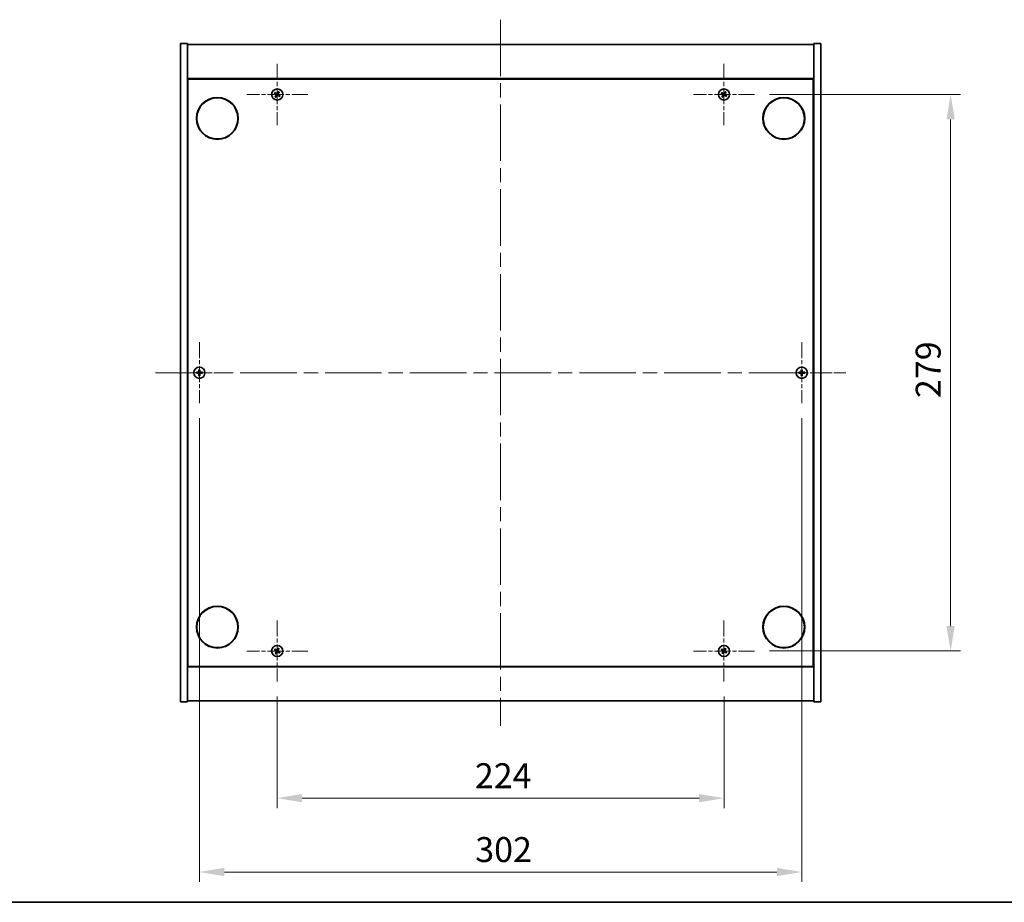
# Model space of a CAD drawing. Units: millimetres. Extents: x 72 to 9321, y 40 to 1445.
# Drawn here: x 2531 to 3025, y 40 to 482 of the extents above; entities that cross this region are included whole.
import ezdxf

# ---------------------------------------------------------------- set-up
doc = ezdxf.new("R2010")
doc.units = ezdxf.units.MM
doc.header["$LTSCALE"] = 5
doc.linetypes.add('CHAIN', pattern=[0.3543, 0.2362, -0.0295, 0.0591, -0.0295])
doc.layers.get('Defpoints').update_dxf_attribs({"lineweight": 25})
for name, color, linetype, lineweight in [('Border (ISO)', 7, 'Continuous', 35), ('Dimension (ISO)', 7, 'Continuous', 18), ('Dimension (ISO) @ 1', 7, 'Continuous', 18), ('Visible (ISO)', 7, 'Continuous', 35)]:
    doc.layers.add(name, color=color, linetype=linetype, lineweight=lineweight)
doc.layers.add('Center Mark (ISO)', color=7, linetype='Continuous', lineweight=18, true_color=0x80ffff)
doc.layers.add('Centerline (ISO)', color=7, linetype='Continuous', lineweight=18, true_color=0x80ffff)
doc.styles.add('Note Text (TK)', font='txt')
doc.dimstyles.new('Default - Method 1b (TK)', dxfattribs={"dimscale": 5, "dimtxt": 2.5, "dimasz": 2.5, "dimexe": 1, "dimexo": 1.5, "dimgap": 1, "dimtad": 1, "dimtoh": 1, "dimrnd": 1e-08, "dimdsep": 46, "dimtxsty": 'Note Text (TK)', "dimcen": 0.09, "dimdle": 5, "dimclrd": 100, "dimclre": 100, "dimclrt": 7, "dimadec": 1, "dimazin": 1, "dimtfac": 1, "dimtmove": 0, "dimatfit": 3, "dimfxl": 0, "dimtolj": 1, "dimlwd": -1, "dimlwe": -1, "dimarcsym": 0})

# ---------------------------------------------------------------- blocks, each defined once
blk = doc.blocks.new('図面枠 tk図枠')
at = {"layer": 'Border (ISO)'}
blk.add_line((14.5, 8), (405.5, 8), dxfattribs=at)
blk = doc.blocks.new('*D121')
at = {"layer": 'Defpoints', "color": 0, "transparency": 16777216}
for p in [(2660.22, 150.69), (2884.22, 150.69), (2884.22, 92.22)]:
    blk.add_point(p, dxfattribs=at)
at = {"layer": 'Dimension (ISO)', "color": 100, "transparency": 16777216}
for p, q in [((2660.22, 143.19), (2660.22, 87.22)), ((2884.22, 143.19), (2884.22, 87.22)), ((2672.72, 92.22), (2871.72, 92.22))]:
    blk.add_line(p, q, dxfattribs=at)
for points in [[(2672.72, 94.3), (2672.72, 90.13), (2660.22, 92.22)], [(2871.72, 94.3), (2871.72, 90.13), (2884.22, 92.22)]]:
    blk.add_solid(points, dxfattribs=at)
at = {"layer": 'Dimension (ISO)', "color": 7, "transparency": 16777216, "insert": (2759.33, 103.47), "char_height": 12.5, "attachment_point": 4, "style": 'Note Text (TK)'}
blk.add_mtext('\\A1;224', dxfattribs=at)
blk = doc.blocks.new('*D122')
at = {"layer": 'Defpoints', "color": 0, "transparency": 16777216}
for p in [(2899.52, 444.99), (2899.52, 165.99), (2997.84, 165.99)]:
    blk.add_point(p, dxfattribs=at)
at = {"layer": 'Dimension (ISO)', "color": 100, "transparency": 16777216}
for p, q in [((2907.02, 444.99), (3002.84, 444.99)), ((2997.84, 432.49), (2997.84, 178.49)), ((2907.02, 165.99), (3002.84, 165.99))]:
    blk.add_line(p, q, dxfattribs=at)
for points in [[(2995.75, 432.49), (2999.92, 432.49), (2997.84, 444.99)], [(2995.75, 178.49), (2999.92, 178.49), (2997.84, 165.99)]]:
    blk.add_solid(points, dxfattribs=at)
at = {"layer": 'Dimension (ISO)', "color": 7, "transparency": 16777216, "insert": (2986.59, 292.81), "char_height": 12.5, "attachment_point": 4, "rotation": 90, "style": 'Note Text (TK)'}
blk.add_mtext('\\A1;279', dxfattribs=at)
blk = doc.blocks.new('*D125')
at = {"layer": 'Defpoints', "color": 0, "transparency": 16777216}
for p in [(2621.22, 290.19), (2923.22, 290.19), (2923.22, 55.19)]:
    blk.add_point(p, dxfattribs=at)
at = {"layer": 'Dimension (ISO)', "color": 100, "transparency": 16777216}
for p, q in [((2621.22, 282.69), (2621.22, 50.19)), ((2923.22, 282.69), (2923.22, 50.19)), ((2633.72, 55.19), (2910.72, 55.19))]:
    blk.add_line(p, q, dxfattribs=at)
for points in [[(2633.72, 57.27), (2633.72, 53.1), (2621.22, 55.19)], [(2910.72, 57.27), (2910.72, 53.1), (2923.22, 55.19)]]:
    blk.add_solid(points, dxfattribs=at)
at = {"layer": 'Dimension (ISO)', "color": 7, "transparency": 16777216, "insert": (2759.51, 66.44), "char_height": 12.5, "attachment_point": 4, "style": 'Note Text (TK)'}
blk.add_mtext('\\A1;302', dxfattribs=at)

msp = doc.modelspace()

# ---------------------------------------------------------------- linework, layer by layer
at = {"layer": 'Center Mark (ISO)', "linetype": 'CHAIN', "ltscale": 6.800489}
for p, q in [((2660.219, 460.2864), (2660.219, 429.6864)), ((2884.219, 460.2864), (2884.219, 429.6864)), ((2675.519, 444.9864), (2644.919, 444.9864)), ((2899.519, 444.9864), (2868.919, 444.9864)), ((2621.219, 320.7864), (2621.219, 290.1864)), ((2923.219, 320.7864), (2923.219, 290.1864)), ((2636.519, 305.4864), (2605.919, 305.4864)), ((2938.519, 305.4864), (2907.919, 305.4864)), ((2660.219, 181.2864), (2660.219, 150.6864)), ((2884.219, 181.2864), (2884.219, 150.6864)), ((2675.519, 165.9864), (2644.919, 165.9864)), ((2899.519, 165.9864), (2868.919, 165.9864))]:
    msp.add_line(p, q, dxfattribs=at)
at = {"layer": 'Centerline (ISO)', "linetype": 'CHAIN', "ltscale": 23.990969}
for p, q in [((2772.219, 482.4864), (2772.219, 128.4864)), ((2599.219, 305.4864), (2945.219, 305.4864))]:
    msp.add_line(p, q, dxfattribs=at)
at = {"layer": 'Visible (ISO)'}
for p, q in [((2611.719, 470.4864), (2615.219, 470.4864)), ((2611.719, 140.4864), (2611.719, 470.4864)), ((2615.219, 140.4864), (2615.219, 470.4864)), ((2615.219, 469.9864), (2929.219, 469.9864)), ((2932.719, 470.4864), (2929.219, 470.4864)), ((2929.219, 470.4864), (2929.219, 140.4864)), ((2932.719, 470.4864), (2932.719, 140.4864)), ((2929.219, 452.9864), (2615.219, 452.9864)), ((2615.469, 158.2364), (2615.469, 452.7364)), ((2615.469, 452.7364), (2928.969, 452.7364)), ((2928.969, 452.7364), (2928.969, 158.2364)), ((2615.469, 439.9864), (2615.219, 439.9864)), ((2615.219, 439.4864), (2615.469, 439.4864)), ((2929.219, 439.9864), (2928.969, 439.9864)), ((2929.219, 439.4864), (2928.969, 439.4864)), ((2615.219, 171.4864), (2615.469, 171.4864)), ((2615.219, 170.9864), (2615.469, 170.9864)), ((2929.219, 171.4864), (2928.969, 171.4864)), ((2928.969, 170.9864), (2929.219, 170.9864)), ((2615.219, 157.9864), (2929.219, 157.9864)), ((2928.969, 158.2364), (2615.469, 158.2364)), ((2611.719, 140.4864), (2615.219, 140.4864)), ((2929.219, 140.9864), (2615.219, 140.9864)), ((2932.719, 140.4864), (2929.219, 140.4864))]:
    msp.add_line(p, q, dxfattribs=at)
for centre, radius in [((2660.219, 444.9864), 2.8), ((2884.219, 444.9864), 2.8), ((2630.219, 432.9864), 10.5), ((2630.219, 432.9864), 10.3), ((2914.219, 432.9864), 10.5), ((2914.219, 432.9864), 10.3), ((2621.219, 305.4864), 2.8), ((2923.219, 305.4864), 2.8), ((2630.219, 177.9864), 10.5), ((2630.219, 177.9864), 10.3), ((2914.219, 177.9864), 10.5), ((2914.219, 177.9864), 10.3), ((2660.219, 165.9864), 2.8), ((2884.219, 165.9864), 2.8)]:
    msp.add_circle(centre, radius, dxfattribs=at)
for centre, radius, start, end in [((2660.219, 444.9864), 1.5, 138.85839, 156.084655), ((2660.219, 444.9864), 0.9327, 139.489951, 155.453093), ((2660.219, 444.9864), 0.9327, 229.489951, 245.453093), ((2660.219, 444.9864), 0.9327, 49.489951, 65.453093), ((2660.219, 444.9864), 1.5, 48.85839, 66.084655), ((2660.219, 444.9864), 0.9327, 319.489951, 335.453093), ((2660.219, 444.9864), 1.5, 318.85839, 336.084655), ((2884.219, 444.9864), 1.5, 138.85839, 156.084655), ((2884.219, 444.9864), 0.9327, 139.489951, 155.453093), ((2884.219, 444.9864), 0.9327, 229.489951, 245.453093), ((2884.219, 444.9864), 0.9327, 49.489951, 65.453093), ((2884.219, 444.9864), 1.5, 48.85839, 66.084655), ((2884.219, 444.9864), 0.9327, 319.489951, 335.453093), ((2884.219, 444.9864), 1.5, 318.85839, 336.084655), ((2660.219, 444.9864), 1.5, 228.85839, 246.084655), ((2884.219, 444.9864), 1.5, 228.85839, 246.084655), ((2621.219, 305.4864), 1.5, 81.386867, 98.613133), ((2621.219, 305.4864), 0.9327, 82.018429, 97.981571), ((2923.219, 305.4864), 1.5, 81.386867, 98.613133), ((2923.219, 305.4864), 0.9327, 82.018429, 97.981571), ((2621.219, 305.4864), 1.5, 171.386867, 188.613133), ((2621.219, 305.4864), 0.9327, 172.018429, 187.981571), ((2621.219, 305.4864), 1.5, 261.386867, 278.613133), ((2621.219, 305.4864), 0.9327, 262.018429, 277.981571), ((2621.219, 305.4864), 0.9327, 352.018429, 7.981571), ((2621.219, 305.4864), 1.5, 351.386867, 8.613133), ((2923.219, 305.4864), 1.5, 171.386867, 188.613133), ((2923.219, 305.4864), 0.9327, 172.018429, 187.981571), ((2923.219, 305.4864), 1.5, 261.386867, 278.613133), ((2923.219, 305.4864), 0.9327, 262.018429, 277.981571), ((2923.219, 305.4864), 0.9327, 352.018429, 7.981571), ((2923.219, 305.4864), 1.5, 351.386867, 8.613133), ((2660.219, 165.9864), 1.5, 138.85839, 156.084655), ((2660.219, 165.9864), 1.5, 228.85839, 246.084655), ((2660.219, 165.9864), 0.9327, 139.489951, 155.453093), ((2660.219, 165.9864), 0.9327, 229.489951, 245.453093), ((2660.219, 165.9864), 0.9327, 49.489951, 65.453093), ((2660.219, 165.9864), 1.5, 48.85839, 66.084655), ((2660.219, 165.9864), 0.9327, 319.489951, 335.453093), ((2660.219, 165.9864), 1.5, 318.85839, 336.084655), ((2884.219, 165.9864), 1.5, 138.85839, 156.084655), ((2884.219, 165.9864), 1.5, 228.85839, 246.084655), ((2884.219, 165.9864), 0.9327, 139.489951, 155.453093), ((2884.219, 165.9864), 0.9327, 229.489951, 245.453093), ((2884.219, 165.9864), 0.9327, 49.489951, 65.453093), ((2884.219, 165.9864), 1.5, 48.85839, 66.084655), ((2884.219, 165.9864), 0.9327, 319.489951, 335.453093), ((2884.219, 165.9864), 1.5, 318.85839, 336.084655)]:
    msp.add_arc(centre, radius, start, end, dxfattribs=at)
for centre, major_axis, start_param, end_param in [((2660.4073, 445.2766), (5.7404, -3.7252), 4.49420419, 4.64604145), ((2660.0353, 444.6932), (-5.7985, 3.634), 4.77873652, 4.93057377), ((2660.5121, 444.8027), (-3.634, -5.7985), 4.77873652, 4.93057377), ((2659.9288, 445.1747), (3.7252, 5.7404), 4.49420419, 4.64604145), ((2660.5092, 444.7981), (-3.7252, -5.7404), 4.49420419, 4.64604145), ((2660.4027, 445.2795), (5.7985, -3.634), 4.77873652, 4.93057377), ((2659.9258, 445.1701), (3.634, 5.7985), 4.77873652, 4.93057377), ((2660.0307, 444.6962), (-5.7404, 3.7252), 4.49420419, 4.64604145), ((2884.4073, 445.2766), (5.7404, -3.7252), 4.49420419, 4.64604145), ((2884.0353, 444.6932), (-5.7985, 3.634), 4.77873652, 4.93057377), ((2884.5121, 444.8027), (-3.634, -5.7985), 4.77873652, 4.93057377), ((2883.9288, 445.1747), (3.7252, 5.7404), 4.49420419, 4.64604145), ((2884.5092, 444.7981), (-3.7252, -5.7404), 4.49420419, 4.64604145), ((2884.4027, 445.2795), (5.7985, -3.634), 4.77873652, 4.93057377), ((2883.9258, 445.1701), (3.634, 5.7985), 4.77873652, 4.93057377), ((2884.0307, 444.6962), (-5.7404, 3.7252), 4.49420419, 4.64604145), ((2621.5649, 305.4836), (-0.054, -6.843), 4.49420419, 4.64604145), ((2620.873, 305.4836), (-0.054, 6.843), 4.77873652, 4.93057377), ((2923.5649, 305.4836), (-0.054, -6.843), 4.49420419, 4.64604145), ((2922.873, 305.4836), (-0.054, 6.843), 4.77873652, 4.93057377), ((2621.2217, 305.1404), (-6.843, -0.054), 4.77873652, 4.93057377), ((2621.2217, 305.8323), (6.843, -0.054), 4.49420419, 4.64604145), ((2621.5649, 305.4891), (0.054, -6.843), 4.77873652, 4.93057377), ((2620.873, 305.4891), (0.054, 6.843), 4.49420419, 4.64604145), ((2621.2162, 305.1404), (-6.843, 0.054), 4.49420419, 4.64604145), ((2621.2162, 305.8323), (6.843, 0.054), 4.77873652, 4.93057377), ((2923.2217, 305.1404), (-6.843, -0.054), 4.77873652, 4.93057377), ((2923.2217, 305.8323), (6.843, -0.054), 4.49420419, 4.64604145), ((2923.5649, 305.4891), (0.054, -6.843), 4.77873652, 4.93057377), ((2922.873, 305.4891), (0.054, 6.843), 4.49420419, 4.64604145), ((2923.2162, 305.1404), (-6.843, 0.054), 4.49420419, 4.64604145), ((2923.2162, 305.8323), (6.843, 0.054), 4.77873652, 4.93057377), ((2660.4073, 166.2766), (5.7404, -3.7252), 4.49420419, 4.64604145), ((2660.0353, 165.6932), (-5.7985, 3.634), 4.77873652, 4.93057377), ((2660.5121, 165.8027), (-3.634, -5.7985), 4.77873652, 4.93057377), ((2659.9288, 166.1747), (3.7252, 5.7404), 4.49420419, 4.64604145), ((2660.5092, 165.7981), (-3.7252, -5.7404), 4.49420419, 4.64604145), ((2660.4027, 166.2795), (5.7985, -3.634), 4.77873652, 4.93057377), ((2659.9258, 166.1701), (3.634, 5.7985), 4.77873652, 4.93057377), ((2660.0307, 165.6962), (-5.7404, 3.7252), 4.49420419, 4.64604145), ((2884.4073, 166.2766), (5.7404, -3.7252), 4.49420419, 4.64604145), ((2884.0353, 165.6932), (-5.7985, 3.634), 4.77873652, 4.93057377), ((2884.5121, 165.8027), (-3.634, -5.7985), 4.77873652, 4.93057377), ((2883.9288, 166.1747), (3.7252, 5.7404), 4.49420419, 4.64604145), ((2884.5092, 165.7981), (-3.7252, -5.7404), 4.49420419, 4.64604145), ((2884.4027, 166.2795), (5.7985, -3.634), 4.77873652, 4.93057377), ((2883.9258, 166.1701), (3.634, 5.7985), 4.77873652, 4.93057377), ((2884.0307, 165.6962), (-5.7404, 3.7252), 4.49420419, 4.64604145)]:
    msp.add_ellipse(centre, major_axis=major_axis, ratio=0.08715574, start_param=start_param, end_param=end_param, dxfattribs=at)
for points, weights in [([(2658.8478, 445.5944), (2659.1699, 445.4585), (2659.3706, 445.3738)], [1, 1.02813726389, 1]), ([(2659.5099, 445.5922), (2659.3484, 445.7385), (2659.0893, 445.9732)], [1, 1.02813726389, 1]), ([(2659.6131, 444.2773), (2659.4669, 444.1158), (2659.2321, 443.8567)], [1, 1.02813726371, 1]), ([(2659.3706, 445.3738), (2659.6408, 445.2158), (2659.7757, 445.1367)], [1, 1.43832634333, 1.83355827399]), ([(2659.8957, 445.3249), (2659.7671, 445.4139), (2659.5099, 445.5922)], [1.83355827401, 1.43832634334, 1]), ([(2659.8804, 444.6631), (2659.7915, 444.5345), (2659.6131, 444.2773)], [1.83355827401, 1.43832634334, 1]), ([(2659.8315, 444.138), (2659.9896, 444.4082), (2660.0686, 444.5431)], [1, 1.43832634333, 1.83355827399]), ([(2660.6064, 445.8347), (2660.4484, 445.5646), (2660.3693, 445.4297)], [1, 1.43832634333, 1.83355827399]), ([(2660.5422, 444.6478), (2660.6708, 444.5588), (2660.9281, 444.3805)], [1.83355827401, 1.43832634334, 1]), ([(2660.5575, 445.3096), (2660.6465, 445.4382), (2660.8248, 445.6955)], [1.83355827401, 1.43832634334, 1]), ([(2660.8271, 446.3576), (2660.6911, 446.0354), (2660.6064, 445.8347)], [1, 1.02813726819, 1]), ([(2661.0673, 444.5989), (2660.7972, 444.757), (2660.6623, 444.836)], [1, 1.43832634333, 1.83355827399]), ([(2660.8248, 445.6955), (2660.9711, 445.8569), (2661.2059, 446.116)], [1, 1.0281372637, 1]), ([(2660.9281, 444.3805), (2661.0895, 444.2343), (2661.3486, 443.9995)], [1, 1.0281372639, 1]), ([(2661.5902, 444.3783), (2661.268, 444.5142), (2661.0673, 444.5989)], [1, 1.02813726384, 1]), ([(2882.8478, 445.5944), (2883.1699, 445.4585), (2883.3706, 445.3738)], [1, 1.02813726389, 1]), ([(2883.5099, 445.5922), (2883.3484, 445.7385), (2883.0893, 445.9732)], [1, 1.02813726389, 1]), ([(2883.6131, 444.2773), (2883.4669, 444.1158), (2883.2321, 443.8567)], [1, 1.02813726371, 1]), ([(2883.3706, 445.3738), (2883.6408, 445.2158), (2883.7757, 445.1367)], [1, 1.43832634333, 1.83355827399]), ([(2883.8957, 445.3249), (2883.7671, 445.4139), (2883.5099, 445.5922)], [1.83355827401, 1.43832634334, 1]), ([(2883.8804, 444.6631), (2883.7915, 444.5345), (2883.6131, 444.2773)], [1.83355827401, 1.43832634334, 1]), ([(2883.8315, 444.138), (2883.9896, 444.4082), (2884.0686, 444.5431)], [1, 1.43832634333, 1.83355827399]), ([(2884.6064, 445.8347), (2884.4484, 445.5646), (2884.3693, 445.4297)], [1, 1.43832634333, 1.83355827399]), ([(2884.5422, 444.6478), (2884.6708, 444.5588), (2884.9281, 444.3805)], [1.83355827401, 1.43832634334, 1]), ([(2884.5575, 445.3096), (2884.6465, 445.4382), (2884.8248, 445.6955)], [1.83355827401, 1.43832634334, 1]), ([(2884.8271, 446.3576), (2884.6911, 446.0354), (2884.6064, 445.8347)], [1, 1.02813726819, 1]), ([(2885.0673, 444.5989), (2884.7972, 444.757), (2884.6623, 444.836)], [1, 1.43832634333, 1.83355827399]), ([(2884.8248, 445.6955), (2884.9711, 445.8569), (2885.2059, 446.116)], [1, 1.0281372637, 1]), ([(2884.9281, 444.3805), (2885.0895, 444.2343), (2885.3486, 443.9995)], [1, 1.0281372639, 1]), ([(2885.5902, 444.3783), (2885.268, 444.5142), (2885.0673, 444.5989)], [1, 1.02813726384, 1]), ([(2659.6109, 443.6151), (2659.7468, 443.9373), (2659.8315, 444.138)], [1, 1.02813726379, 1]), ([(2883.6109, 443.6151), (2883.7468, 443.9373), (2883.8315, 444.138)], [1, 1.02813726379, 1]), ([(2620.9943, 306.9694), (2621.053, 306.6247), (2621.0895, 306.41)], [1, 1.02813726379, 1]), ([(2621.0895, 306.41), (2621.1015, 306.0972), (2621.1074, 305.941)], [1, 1.43832634333, 1.83355827399]), ([(2621.3306, 305.941), (2621.3365, 306.0972), (2621.3485, 306.41)], [1.83355827401, 1.43832634334, 1]), ([(2621.3485, 306.41), (2621.385, 306.6247), (2621.4436, 306.9694)], [1, 1.02813726371, 1]), ([(2922.9943, 306.9694), (2923.053, 306.6247), (2923.0895, 306.41)], [1, 1.02813726379, 1]), ([(2923.0895, 306.41), (2923.1015, 306.0972), (2923.1074, 305.941)], [1, 1.43832634333, 1.83355827399]), ([(2923.3306, 305.941), (2923.3365, 306.0972), (2923.3485, 306.41)], [1.83355827401, 1.43832634334, 1]), ([(2923.3485, 306.41), (2923.385, 306.6247), (2923.4436, 306.9694)], [1, 1.02813726371, 1]), ([(2620.2953, 305.6159), (2620.0806, 305.6524), (2619.7359, 305.711)], [1, 1.0281372639, 1]), ([(2619.7359, 305.2617), (2620.0806, 305.3203), (2620.2953, 305.3569)], [1, 1.02813726384, 1]), ([(2620.7644, 305.598), (2620.6081, 305.6039), (2620.2953, 305.6159)], [1.83355827401, 1.43832634334, 1]), ([(2620.2953, 305.3569), (2620.6081, 305.3689), (2620.7644, 305.3748)], [1, 1.43832634333, 1.83355827399]), ([(2621.0895, 304.5627), (2621.053, 304.348), (2620.9943, 304.0033)], [1, 1.0281372637, 1]), ([(2621.1074, 305.0318), (2621.1015, 304.8755), (2621.0895, 304.5627)], [1.83355827401, 1.43832634334, 1]), ([(2621.3485, 304.5627), (2621.3365, 304.8755), (2621.3306, 305.0318)], [1, 1.43832634333, 1.83355827399]), ([(2621.4436, 304.0033), (2621.385, 304.348), (2621.3485, 304.5627)], [1, 1.02813726819, 1]), ([(2622.1426, 305.6159), (2621.8298, 305.6039), (2621.6736, 305.598)], [1, 1.43832634333, 1.83355827399]), ([(2621.6736, 305.3748), (2621.8298, 305.3689), (2622.1426, 305.3569)], [1.83355827401, 1.43832634334, 1]), ([(2622.7021, 305.711), (2622.3574, 305.6524), (2622.1426, 305.6159)], [1, 1.02813726389, 1]), ([(2622.1426, 305.3569), (2622.3574, 305.3203), (2622.7021, 305.2617)], [1, 1.02813726389, 1]), ([(2922.2953, 305.6159), (2922.0806, 305.6524), (2921.7359, 305.711)], [1, 1.0281372639, 1]), ([(2921.7359, 305.2617), (2922.0806, 305.3203), (2922.2953, 305.3569)], [1, 1.02813726384, 1]), ([(2922.7644, 305.598), (2922.6081, 305.6039), (2922.2953, 305.6159)], [1.83355827401, 1.43832634334, 1]), ([(2922.2953, 305.3569), (2922.6081, 305.3689), (2922.7644, 305.3748)], [1, 1.43832634333, 1.83355827399]), ([(2923.0895, 304.5627), (2923.053, 304.348), (2922.9943, 304.0033)], [1, 1.0281372637, 1]), ([(2923.1074, 305.0318), (2923.1015, 304.8755), (2923.0895, 304.5627)], [1.83355827401, 1.43832634334, 1]), ([(2923.3485, 304.5627), (2923.3365, 304.8755), (2923.3306, 305.0318)], [1, 1.43832634333, 1.83355827399]), ([(2923.4436, 304.0033), (2923.385, 304.348), (2923.3485, 304.5627)], [1, 1.02813726819, 1]), ([(2924.1426, 305.6159), (2923.8298, 305.6039), (2923.6736, 305.598)], [1, 1.43832634333, 1.83355827399]), ([(2923.6736, 305.3748), (2923.8298, 305.3689), (2924.1426, 305.3569)], [1.83355827401, 1.43832634334, 1]), ([(2924.7021, 305.711), (2924.3574, 305.6524), (2924.1426, 305.6159)], [1, 1.02813726389, 1]), ([(2924.1426, 305.3569), (2924.3574, 305.3203), (2924.7021, 305.2617)], [1, 1.02813726389, 1]), ([(2658.8478, 166.5944), (2659.1699, 166.4585), (2659.3706, 166.3738)], [1, 1.02813726389, 1]), ([(2659.5099, 166.5922), (2659.3484, 166.7385), (2659.0893, 166.9732)], [1, 1.02813726389, 1]), ([(2659.6131, 165.2773), (2659.4669, 165.1158), (2659.2321, 164.8567)], [1, 1.02813726371, 1]), ([(2659.3706, 166.3738), (2659.6408, 166.2158), (2659.7757, 166.1367)], [1, 1.43832634333, 1.83355827399]), ([(2659.8957, 166.3249), (2659.7671, 166.4139), (2659.5099, 166.5922)], [1.83355827401, 1.43832634334, 1]), ([(2659.6109, 164.6151), (2659.7468, 164.9373), (2659.8315, 165.138)], [1, 1.02813726379, 1]), ([(2659.8804, 165.6631), (2659.7915, 165.5345), (2659.6131, 165.2773)], [1.83355827401, 1.43832634334, 1]), ([(2659.8315, 165.138), (2659.9896, 165.4082), (2660.0686, 165.5431)], [1, 1.43832634333, 1.83355827399]), ([(2660.6064, 166.8347), (2660.4484, 166.5646), (2660.3693, 166.4297)], [1, 1.43832634333, 1.83355827399]), ([(2660.5422, 165.6478), (2660.6708, 165.5588), (2660.9281, 165.3805)], [1.83355827401, 1.43832634334, 1]), ([(2660.5575, 166.3096), (2660.6465, 166.4382), (2660.8248, 166.6955)], [1.83355827401, 1.43832634334, 1]), ([(2660.8271, 167.3576), (2660.6911, 167.0354), (2660.6064, 166.8347)], [1, 1.02813726819, 1]), ([(2661.0673, 165.5989), (2660.7972, 165.757), (2660.6623, 165.836)], [1, 1.43832634333, 1.83355827399]), ([(2660.8248, 166.6955), (2660.9711, 166.8569), (2661.2059, 167.116)], [1, 1.0281372637, 1]), ([(2660.9281, 165.3805), (2661.0895, 165.2343), (2661.3486, 164.9995)], [1, 1.0281372639, 1]), ([(2661.5902, 165.3783), (2661.268, 165.5142), (2661.0673, 165.5989)], [1, 1.02813726384, 1]), ([(2882.8478, 166.5944), (2883.1699, 166.4585), (2883.3706, 166.3738)], [1, 1.02813726389, 1]), ([(2883.5099, 166.5922), (2883.3484, 166.7385), (2883.0893, 166.9732)], [1, 1.02813726389, 1]), ([(2883.6131, 165.2773), (2883.4669, 165.1158), (2883.2321, 164.8567)], [1, 1.02813726371, 1]), ([(2883.3706, 166.3738), (2883.6408, 166.2158), (2883.7757, 166.1367)], [1, 1.43832634333, 1.83355827399]), ([(2883.8957, 166.3249), (2883.7671, 166.4139), (2883.5099, 166.5922)], [1.83355827401, 1.43832634334, 1]), ([(2883.6109, 164.6151), (2883.7468, 164.9373), (2883.8315, 165.138)], [1, 1.02813726379, 1]), ([(2883.8804, 165.6631), (2883.7915, 165.5345), (2883.6131, 165.2773)], [1.83355827401, 1.43832634334, 1]), ([(2883.8315, 165.138), (2883.9896, 165.4082), (2884.0686, 165.5431)], [1, 1.43832634333, 1.83355827399]), ([(2884.6064, 166.8347), (2884.4484, 166.5646), (2884.3693, 166.4297)], [1, 1.43832634333, 1.83355827399]), ([(2884.5422, 165.6478), (2884.6708, 165.5588), (2884.9281, 165.3805)], [1.83355827401, 1.43832634334, 1]), ([(2884.5575, 166.3096), (2884.6465, 166.4382), (2884.8248, 166.6955)], [1.83355827401, 1.43832634334, 1]), ([(2884.8271, 167.3576), (2884.6911, 167.0354), (2884.6064, 166.8347)], [1, 1.02813726819, 1]), ([(2885.0673, 165.5989), (2884.7972, 165.757), (2884.6623, 165.836)], [1, 1.43832634333, 1.83355827399]), ([(2884.8248, 166.6955), (2884.9711, 166.8569), (2885.2059, 167.116)], [1, 1.0281372637, 1]), ([(2884.9281, 165.3805), (2885.0895, 165.2343), (2885.3486, 164.9995)], [1, 1.0281372639, 1]), ([(2885.5902, 165.3783), (2885.268, 165.5142), (2885.0673, 165.5989)], [1, 1.02813726384, 1])]:
    msp.add_rational_spline(points, weights, degree=2, dxfattribs=at)
for points, knots in [([(2659.7027, 445.0243), (2659.7249, 445.0098), (2659.7457, 444.9898), (2659.7775, 444.9433), (2659.7886, 444.9167), (2659.7996, 444.8647), (2659.8004, 444.8359), (2659.7905, 444.7816), (2659.7803, 444.756), (2659.7669, 444.7343)], [0, 0, 0, 0, 0.0079679566, 0.0079679566, 0.0159359132, 0.0159359132, 0.0239048984, 0.0239048984, 0.0315396272, 0.0315396272, 0.0315396272, 0.0315396272]), ([(2659.7757, 445.1367), (2659.8085, 445.1175), (2659.8389, 445.0918), (2659.8782, 445.0457), (2659.8934, 445.0236), (2659.918, 444.9751), (2659.9274, 444.9486), (2659.9387, 444.8976), (2659.9413, 444.8697), (2659.9395, 444.8153), (2659.935, 444.7889), (2659.9188, 444.7305), (2659.9021, 444.6943), (2659.8804, 444.6631)], [0.1535075344, 0.1535075344, 0.1535075344, 0.1535075344, 0.1654059619, 0.1654059619, 0.1732444887, 0.1732444887, 0.1810830155, 0.1810830155, 0.1889215423, 0.1889215423, 0.1967600691, 0.1967600691, 0.2086584966, 0.2086584966, 0.2086584966, 0.2086584966]), ([(2660.3693, 445.4297), (2660.3501, 445.3969), (2660.3244, 445.3665), (2660.2783, 445.3272), (2660.2562, 445.3119), (2660.2077, 445.2873), (2660.1812, 445.278), (2660.1302, 445.2667), (2660.1023, 445.264), (2660.0479, 445.2659), (2660.0215, 445.2704), (2659.9631, 445.2866), (2659.927, 445.3033), (2659.8957, 445.3249)], [0.1535075344, 0.1535075344, 0.1535075344, 0.1535075344, 0.1654059619, 0.1654059619, 0.1732444887, 0.1732444887, 0.1810830155, 0.1810830155, 0.1889215423, 0.1889215423, 0.1967600691, 0.1967600691, 0.2086584966, 0.2086584966, 0.2086584966, 0.2086584966]), ([(2660.2569, 445.5026), (2660.2424, 445.4804), (2660.2224, 445.4597), (2660.1759, 445.4278), (2660.1493, 445.4168), (2660.0973, 445.4057), (2660.0685, 445.405), (2660.0142, 445.4149), (2659.9886, 445.425), (2659.9669, 445.4384)], [0, 0, 0, 0, 0.0079681043, 0.0079681043, 0.0159362086, 0.0159362086, 0.0239050461, 0.0239050461, 0.0315396273, 0.0315396273, 0.0315396273, 0.0315396273]), ([(2660.0686, 444.5431), (2660.0878, 444.5759), (2660.1135, 444.6063), (2660.1597, 444.6456), (2660.1818, 444.6608), (2660.2303, 444.6854), (2660.2567, 444.6948), (2660.3077, 444.7061), (2660.3357, 444.7087), (2660.39, 444.7068), (2660.4165, 444.7024), (2660.4749, 444.6862), (2660.511, 444.6695), (2660.5422, 444.6478)], [0.1535075344, 0.1535075344, 0.1535075344, 0.1535075344, 0.1654059619, 0.1654059619, 0.1732444887, 0.1732444887, 0.1810830155, 0.1810830155, 0.1889215423, 0.1889215423, 0.1967600691, 0.1967600691, 0.2086584966, 0.2086584966, 0.2086584966, 0.2086584966]), ([(2660.181, 444.4701), (2660.1956, 444.4923), (2660.2155, 444.5131), (2660.2621, 444.5449), (2660.2887, 444.556), (2660.3406, 444.567), (2660.3694, 444.5678), (2660.4238, 444.5579), (2660.4494, 444.5477), (2660.4711, 444.5343)], [0, 0, 0, 0, 0.0079679566, 0.0079679566, 0.0159359132, 0.0159359132, 0.0239048984, 0.0239048984, 0.0315396272, 0.0315396272, 0.0315396272, 0.0315396272]), ([(2660.6623, 444.836), (2660.6295, 444.8552), (2660.5991, 444.8809), (2660.5598, 444.9271), (2660.5445, 444.9492), (2660.5199, 444.9977), (2660.5106, 445.0241), (2660.4993, 445.0751), (2660.4966, 445.103), (2660.4985, 445.1574), (2660.503, 445.1839), (2660.5192, 445.2423), (2660.5359, 445.2784), (2660.5575, 445.3096)], [0.1535075344, 0.1535075344, 0.1535075344, 0.1535075344, 0.1654059619, 0.1654059619, 0.1732444887, 0.1732444887, 0.1810830155, 0.1810830155, 0.1889215423, 0.1889215423, 0.1967600691, 0.1967600691, 0.2086584966, 0.2086584966, 0.2086584966, 0.2086584966]), ([(2660.7352, 444.9484), (2660.7131, 444.963), (2660.6923, 444.9829), (2660.6604, 445.0295), (2660.6494, 445.0561), (2660.6383, 445.108), (2660.6376, 445.1368), (2660.6475, 445.1912), (2660.6576, 445.2168), (2660.671, 445.2385)], [0, 0, 0, 0, 0.0079681043, 0.0079681043, 0.0159362086, 0.0159362086, 0.0239050461, 0.0239050461, 0.0315396273, 0.0315396273, 0.0315396273, 0.0315396273]), ([(2883.7027, 445.0243), (2883.7249, 445.0098), (2883.7457, 444.9898), (2883.7775, 444.9433), (2883.7886, 444.9167), (2883.7996, 444.8647), (2883.8004, 444.8359), (2883.7905, 444.7816), (2883.7803, 444.756), (2883.7669, 444.7343)], [0, 0, 0, 0, 0.0079679566, 0.0079679566, 0.0159359132, 0.0159359132, 0.0239048984, 0.0239048984, 0.0315396272, 0.0315396272, 0.0315396272, 0.0315396272]), ([(2883.7757, 445.1367), (2883.8085, 445.1175), (2883.8389, 445.0918), (2883.8782, 445.0457), (2883.8934, 445.0236), (2883.918, 444.9751), (2883.9274, 444.9486), (2883.9387, 444.8976), (2883.9413, 444.8697), (2883.9395, 444.8153), (2883.935, 444.7889), (2883.9188, 444.7305), (2883.9021, 444.6943), (2883.8804, 444.6631)], [0.1535075344, 0.1535075344, 0.1535075344, 0.1535075344, 0.1654059619, 0.1654059619, 0.1732444887, 0.1732444887, 0.1810830155, 0.1810830155, 0.1889215423, 0.1889215423, 0.1967600691, 0.1967600691, 0.2086584966, 0.2086584966, 0.2086584966, 0.2086584966]), ([(2884.3693, 445.4297), (2884.3501, 445.3969), (2884.3244, 445.3665), (2884.2783, 445.3272), (2884.2562, 445.3119), (2884.2077, 445.2873), (2884.1812, 445.278), (2884.1302, 445.2667), (2884.1023, 445.264), (2884.0479, 445.2659), (2884.0215, 445.2704), (2883.9631, 445.2866), (2883.927, 445.3033), (2883.8957, 445.3249)], [0.1535075344, 0.1535075344, 0.1535075344, 0.1535075344, 0.1654059619, 0.1654059619, 0.1732444887, 0.1732444887, 0.1810830155, 0.1810830155, 0.1889215423, 0.1889215423, 0.1967600691, 0.1967600691, 0.2086584966, 0.2086584966, 0.2086584966, 0.2086584966]), ([(2884.2569, 445.5026), (2884.2424, 445.4804), (2884.2224, 445.4597), (2884.1759, 445.4278), (2884.1493, 445.4168), (2884.0973, 445.4057), (2884.0685, 445.405), (2884.0142, 445.4149), (2883.9886, 445.425), (2883.9669, 445.4384)], [0, 0, 0, 0, 0.0079681043, 0.0079681043, 0.0159362086, 0.0159362086, 0.0239050461, 0.0239050461, 0.0315396273, 0.0315396273, 0.0315396273, 0.0315396273]), ([(2884.0686, 444.5431), (2884.0878, 444.5759), (2884.1135, 444.6063), (2884.1597, 444.6456), (2884.1818, 444.6608), (2884.2303, 444.6854), (2884.2567, 444.6948), (2884.3077, 444.7061), (2884.3357, 444.7087), (2884.39, 444.7068), (2884.4165, 444.7024), (2884.4749, 444.6862), (2884.511, 444.6695), (2884.5422, 444.6478)], [0.1535075344, 0.1535075344, 0.1535075344, 0.1535075344, 0.1654059619, 0.1654059619, 0.1732444887, 0.1732444887, 0.1810830155, 0.1810830155, 0.1889215423, 0.1889215423, 0.1967600691, 0.1967600691, 0.2086584966, 0.2086584966, 0.2086584966, 0.2086584966]), ([(2884.181, 444.4701), (2884.1956, 444.4923), (2884.2155, 444.5131), (2884.2621, 444.5449), (2884.2887, 444.556), (2884.3406, 444.567), (2884.3694, 444.5678), (2884.4238, 444.5579), (2884.4494, 444.5477), (2884.4711, 444.5343)], [0, 0, 0, 0, 0.0079679566, 0.0079679566, 0.0159359132, 0.0159359132, 0.0239048984, 0.0239048984, 0.0315396272, 0.0315396272, 0.0315396272, 0.0315396272]), ([(2884.6623, 444.836), (2884.6295, 444.8552), (2884.5991, 444.8809), (2884.5598, 444.9271), (2884.5445, 444.9492), (2884.5199, 444.9977), (2884.5106, 445.0241), (2884.4993, 445.0751), (2884.4966, 445.103), (2884.4985, 445.1574), (2884.503, 445.1839), (2884.5192, 445.2423), (2884.5359, 445.2784), (2884.5575, 445.3096)], [0.1535075344, 0.1535075344, 0.1535075344, 0.1535075344, 0.1654059619, 0.1654059619, 0.1732444887, 0.1732444887, 0.1810830155, 0.1810830155, 0.1889215423, 0.1889215423, 0.1967600691, 0.1967600691, 0.2086584966, 0.2086584966, 0.2086584966, 0.2086584966]), ([(2884.7352, 444.9484), (2884.7131, 444.963), (2884.6923, 444.9829), (2884.6604, 445.0295), (2884.6494, 445.0561), (2884.6383, 445.108), (2884.6376, 445.1368), (2884.6475, 445.1912), (2884.6576, 445.2168), (2884.671, 445.2385)], [0, 0, 0, 0, 0.0079681043, 0.0079681043, 0.0159362086, 0.0159362086, 0.0239050461, 0.0239050461, 0.0315396273, 0.0315396273, 0.0315396273, 0.0315396273]), ([(2620.9734, 305.942), (2620.973, 305.9155), (2620.9674, 305.8873), (2620.9453, 305.8354), (2620.9288, 305.8118), (2620.8909, 305.7745), (2620.867, 305.7584), (2620.8159, 305.7375), (2620.7889, 305.7323), (2620.7633, 305.7319)], [0, 0, 0, 0, 0.0079679566, 0.0079679566, 0.0159359132, 0.0159359132, 0.0239048984, 0.0239048984, 0.0315396272, 0.0315396272, 0.0315396272, 0.0315396272]), ([(2620.7633, 305.2408), (2620.7898, 305.2404), (2620.8181, 305.2348), (2620.8699, 305.2127), (2620.8936, 305.1962), (2620.9308, 305.1583), (2620.947, 305.1344), (2620.9678, 305.0833), (2620.973, 305.0562), (2620.9734, 305.0307)], [0, 0, 0, 0, 0.0079681043, 0.0079681043, 0.0159362086, 0.0159362086, 0.0239050461, 0.0239050461, 0.0315396273, 0.0315396273, 0.0315396273, 0.0315396273]), ([(2621.1074, 305.941), (2621.1088, 305.903), (2621.1035, 305.8635), (2621.0857, 305.8056), (2621.0753, 305.7809), (2621.0476, 305.734), (2621.0304, 305.7119), (2620.9934, 305.675), (2620.9713, 305.6577), (2620.9245, 305.6301), (2620.8997, 305.6196), (2620.8418, 305.6019), (2620.8024, 305.5965), (2620.7644, 305.598)], [0.1535075344, 0.1535075344, 0.1535075344, 0.1535075344, 0.1654059619, 0.1654059619, 0.1732444887, 0.1732444887, 0.1810830155, 0.1810830155, 0.1889215423, 0.1889215423, 0.1967600691, 0.1967600691, 0.2086584966, 0.2086584966, 0.2086584966, 0.2086584966]), ([(2620.7644, 305.3748), (2620.8024, 305.3762), (2620.8418, 305.3709), (2620.8997, 305.3531), (2620.9245, 305.3427), (2620.9713, 305.315), (2620.9934, 305.2978), (2621.0304, 305.2608), (2621.0476, 305.2387), (2621.0753, 305.1919), (2621.0857, 305.1671), (2621.1035, 305.1092), (2621.1088, 305.0697), (2621.1074, 305.0318)], [0.1535075344, 0.1535075344, 0.1535075344, 0.1535075344, 0.1654059619, 0.1654059619, 0.1732444887, 0.1732444887, 0.1810830155, 0.1810830155, 0.1889215423, 0.1889215423, 0.1967600691, 0.1967600691, 0.2086584966, 0.2086584966, 0.2086584966, 0.2086584966]), ([(2621.6736, 305.598), (2621.6356, 305.5965), (2621.5961, 305.6019), (2621.5382, 305.6196), (2621.5135, 305.6301), (2621.4667, 305.6577), (2621.4445, 305.675), (2621.4076, 305.7119), (2621.3903, 305.734), (2621.3627, 305.7809), (2621.3522, 305.8056), (2621.3345, 305.8635), (2621.3291, 305.903), (2621.3306, 305.941)], [0.1535075344, 0.1535075344, 0.1535075344, 0.1535075344, 0.1654059619, 0.1654059619, 0.1732444887, 0.1732444887, 0.1810830155, 0.1810830155, 0.1889215423, 0.1889215423, 0.1967600691, 0.1967600691, 0.2086584966, 0.2086584966, 0.2086584966, 0.2086584966]), ([(2621.3306, 305.0318), (2621.3291, 305.0697), (2621.3345, 305.1092), (2621.3522, 305.1671), (2621.3627, 305.1919), (2621.3903, 305.2387), (2621.4076, 305.2608), (2621.4445, 305.2978), (2621.4667, 305.315), (2621.5135, 305.3427), (2621.5382, 305.3531), (2621.5961, 305.3709), (2621.6356, 305.3762), (2621.6736, 305.3748)], [0.1535075344, 0.1535075344, 0.1535075344, 0.1535075344, 0.1654059619, 0.1654059619, 0.1732444887, 0.1732444887, 0.1810830155, 0.1810830155, 0.1889215423, 0.1889215423, 0.1967600691, 0.1967600691, 0.2086584966, 0.2086584966, 0.2086584966, 0.2086584966]), ([(2621.6746, 305.7319), (2621.6481, 305.7323), (2621.6199, 305.7379), (2621.568, 305.7601), (2621.5444, 305.7766), (2621.5071, 305.8144), (2621.491, 305.8383), (2621.4701, 305.8894), (2621.4649, 305.9165), (2621.4646, 305.942)], [0, 0, 0, 0, 0.0079679566, 0.0079679566, 0.0159359132, 0.0159359132, 0.0239048984, 0.0239048984, 0.0315396272, 0.0315396272, 0.0315396272, 0.0315396272]), ([(2621.4646, 305.0307), (2621.4649, 305.0572), (2621.4706, 305.0854), (2621.4927, 305.1373), (2621.5092, 305.161), (2621.547, 305.1982), (2621.5709, 305.2143), (2621.622, 305.2352), (2621.6491, 305.2404), (2621.6746, 305.2408)], [0, 0, 0, 0, 0.0079681043, 0.0079681043, 0.0159362086, 0.0159362086, 0.0239050461, 0.0239050461, 0.0315396273, 0.0315396273, 0.0315396273, 0.0315396273]), ([(2922.9734, 305.942), (2922.973, 305.9155), (2922.9674, 305.8873), (2922.9453, 305.8354), (2922.9288, 305.8118), (2922.8909, 305.7745), (2922.867, 305.7584), (2922.8159, 305.7375), (2922.7889, 305.7323), (2922.7633, 305.7319)], [0, 0, 0, 0, 0.0079679566, 0.0079679566, 0.0159359132, 0.0159359132, 0.0239048984, 0.0239048984, 0.0315396272, 0.0315396272, 0.0315396272, 0.0315396272]), ([(2922.7633, 305.2408), (2922.7898, 305.2404), (2922.8181, 305.2348), (2922.8699, 305.2127), (2922.8936, 305.1962), (2922.9308, 305.1583), (2922.947, 305.1344), (2922.9678, 305.0833), (2922.973, 305.0562), (2922.9734, 305.0307)], [0, 0, 0, 0, 0.0079681043, 0.0079681043, 0.0159362086, 0.0159362086, 0.0239050461, 0.0239050461, 0.0315396273, 0.0315396273, 0.0315396273, 0.0315396273]), ([(2923.1074, 305.941), (2923.1088, 305.903), (2923.1035, 305.8635), (2923.0857, 305.8056), (2923.0753, 305.7809), (2923.0476, 305.734), (2923.0304, 305.7119), (2922.9934, 305.675), (2922.9713, 305.6577), (2922.9245, 305.6301), (2922.8997, 305.6196), (2922.8418, 305.6019), (2922.8024, 305.5965), (2922.7644, 305.598)], [0.1535075344, 0.1535075344, 0.1535075344, 0.1535075344, 0.1654059619, 0.1654059619, 0.1732444887, 0.1732444887, 0.1810830155, 0.1810830155, 0.1889215423, 0.1889215423, 0.1967600691, 0.1967600691, 0.2086584966, 0.2086584966, 0.2086584966, 0.2086584966]), ([(2922.7644, 305.3748), (2922.8024, 305.3762), (2922.8418, 305.3709), (2922.8997, 305.3531), (2922.9245, 305.3427), (2922.9713, 305.315), (2922.9934, 305.2978), (2923.0304, 305.2608), (2923.0476, 305.2387), (2923.0753, 305.1919), (2923.0857, 305.1671), (2923.1035, 305.1092), (2923.1088, 305.0697), (2923.1074, 305.0318)], [0.1535075344, 0.1535075344, 0.1535075344, 0.1535075344, 0.1654059619, 0.1654059619, 0.1732444887, 0.1732444887, 0.1810830155, 0.1810830155, 0.1889215423, 0.1889215423, 0.1967600691, 0.1967600691, 0.2086584966, 0.2086584966, 0.2086584966, 0.2086584966]), ([(2923.6736, 305.598), (2923.6356, 305.5965), (2923.5961, 305.6019), (2923.5382, 305.6196), (2923.5135, 305.6301), (2923.4667, 305.6577), (2923.4445, 305.675), (2923.4076, 305.7119), (2923.3903, 305.734), (2923.3627, 305.7809), (2923.3522, 305.8056), (2923.3345, 305.8635), (2923.3291, 305.903), (2923.3306, 305.941)], [0.1535075344, 0.1535075344, 0.1535075344, 0.1535075344, 0.1654059619, 0.1654059619, 0.1732444887, 0.1732444887, 0.1810830155, 0.1810830155, 0.1889215423, 0.1889215423, 0.1967600691, 0.1967600691, 0.2086584966, 0.2086584966, 0.2086584966, 0.2086584966]), ([(2923.3306, 305.0318), (2923.3291, 305.0697), (2923.3345, 305.1092), (2923.3522, 305.1671), (2923.3627, 305.1919), (2923.3903, 305.2387), (2923.4076, 305.2608), (2923.4445, 305.2978), (2923.4667, 305.315), (2923.5135, 305.3427), (2923.5382, 305.3531), (2923.5961, 305.3709), (2923.6356, 305.3762), (2923.6736, 305.3748)], [0.1535075344, 0.1535075344, 0.1535075344, 0.1535075344, 0.1654059619, 0.1654059619, 0.1732444887, 0.1732444887, 0.1810830155, 0.1810830155, 0.1889215423, 0.1889215423, 0.1967600691, 0.1967600691, 0.2086584966, 0.2086584966, 0.2086584966, 0.2086584966]), ([(2923.6746, 305.7319), (2923.6481, 305.7323), (2923.6199, 305.7379), (2923.568, 305.7601), (2923.5444, 305.7766), (2923.5071, 305.8144), (2923.491, 305.8383), (2923.4701, 305.8894), (2923.4649, 305.9165), (2923.4646, 305.942)], [0, 0, 0, 0, 0.0079679566, 0.0079679566, 0.0159359132, 0.0159359132, 0.0239048984, 0.0239048984, 0.0315396272, 0.0315396272, 0.0315396272, 0.0315396272]), ([(2923.4646, 305.0307), (2923.4649, 305.0572), (2923.4706, 305.0854), (2923.4927, 305.1373), (2923.5092, 305.161), (2923.547, 305.1982), (2923.5709, 305.2143), (2923.622, 305.2352), (2923.6491, 305.2404), (2923.6746, 305.2408)], [0, 0, 0, 0, 0.0079681043, 0.0079681043, 0.0159362086, 0.0159362086, 0.0239050461, 0.0239050461, 0.0315396273, 0.0315396273, 0.0315396273, 0.0315396273]), ([(2659.7027, 166.0243), (2659.7249, 166.0098), (2659.7457, 165.9898), (2659.7775, 165.9433), (2659.7886, 165.9167), (2659.7996, 165.8647), (2659.8004, 165.8359), (2659.7905, 165.7816), (2659.7803, 165.756), (2659.7669, 165.7343)], [0, 0, 0, 0, 0.0079679566, 0.0079679566, 0.0159359132, 0.0159359132, 0.0239048984, 0.0239048984, 0.0315396272, 0.0315396272, 0.0315396272, 0.0315396272]), ([(2659.7757, 166.1367), (2659.8085, 166.1175), (2659.8389, 166.0918), (2659.8782, 166.0457), (2659.8934, 166.0236), (2659.918, 165.9751), (2659.9274, 165.9486), (2659.9387, 165.8976), (2659.9413, 165.8697), (2659.9395, 165.8153), (2659.935, 165.7889), (2659.9188, 165.7305), (2659.9021, 165.6943), (2659.8804, 165.6631)], [0.1535075344, 0.1535075344, 0.1535075344, 0.1535075344, 0.1654059619, 0.1654059619, 0.1732444887, 0.1732444887, 0.1810830155, 0.1810830155, 0.1889215423, 0.1889215423, 0.1967600691, 0.1967600691, 0.2086584966, 0.2086584966, 0.2086584966, 0.2086584966]), ([(2660.3693, 166.4297), (2660.3501, 166.3969), (2660.3244, 166.3665), (2660.2783, 166.3272), (2660.2562, 166.3119), (2660.2077, 166.2873), (2660.1812, 166.278), (2660.1302, 166.2667), (2660.1023, 166.264), (2660.0479, 166.2659), (2660.0215, 166.2704), (2659.9631, 166.2866), (2659.927, 166.3033), (2659.8957, 166.3249)], [0.1535075344, 0.1535075344, 0.1535075344, 0.1535075344, 0.1654059619, 0.1654059619, 0.1732444887, 0.1732444887, 0.1810830155, 0.1810830155, 0.1889215423, 0.1889215423, 0.1967600691, 0.1967600691, 0.2086584966, 0.2086584966, 0.2086584966, 0.2086584966]), ([(2660.2569, 166.5026), (2660.2424, 166.4804), (2660.2224, 166.4597), (2660.1759, 166.4278), (2660.1493, 166.4168), (2660.0973, 166.4057), (2660.0685, 166.405), (2660.0142, 166.4149), (2659.9886, 166.425), (2659.9669, 166.4384)], [0, 0, 0, 0, 0.0079681043, 0.0079681043, 0.0159362086, 0.0159362086, 0.0239050461, 0.0239050461, 0.0315396273, 0.0315396273, 0.0315396273, 0.0315396273]), ([(2660.0686, 165.5431), (2660.0878, 165.5759), (2660.1135, 165.6063), (2660.1597, 165.6456), (2660.1818, 165.6608), (2660.2303, 165.6854), (2660.2567, 165.6948), (2660.3077, 165.7061), (2660.3357, 165.7087), (2660.39, 165.7068), (2660.4165, 165.7024), (2660.4749, 165.6862), (2660.511, 165.6695), (2660.5422, 165.6478)], [0.1535075344, 0.1535075344, 0.1535075344, 0.1535075344, 0.1654059619, 0.1654059619, 0.1732444887, 0.1732444887, 0.1810830155, 0.1810830155, 0.1889215423, 0.1889215423, 0.1967600691, 0.1967600691, 0.2086584966, 0.2086584966, 0.2086584966, 0.2086584966]), ([(2660.181, 165.4701), (2660.1956, 165.4923), (2660.2155, 165.5131), (2660.2621, 165.5449), (2660.2887, 165.556), (2660.3406, 165.567), (2660.3694, 165.5678), (2660.4238, 165.5579), (2660.4494, 165.5477), (2660.4711, 165.5343)], [0, 0, 0, 0, 0.0079679566, 0.0079679566, 0.0159359132, 0.0159359132, 0.0239048984, 0.0239048984, 0.0315396272, 0.0315396272, 0.0315396272, 0.0315396272]), ([(2660.6623, 165.836), (2660.6295, 165.8552), (2660.5991, 165.8809), (2660.5598, 165.9271), (2660.5445, 165.9492), (2660.5199, 165.9977), (2660.5106, 166.0241), (2660.4993, 166.0751), (2660.4966, 166.103), (2660.4985, 166.1574), (2660.503, 166.1839), (2660.5192, 166.2423), (2660.5359, 166.2784), (2660.5575, 166.3096)], [0.1535075344, 0.1535075344, 0.1535075344, 0.1535075344, 0.1654059619, 0.1654059619, 0.1732444887, 0.1732444887, 0.1810830155, 0.1810830155, 0.1889215423, 0.1889215423, 0.1967600691, 0.1967600691, 0.2086584966, 0.2086584966, 0.2086584966, 0.2086584966]), ([(2660.7352, 165.9484), (2660.7131, 165.963), (2660.6923, 165.9829), (2660.6604, 166.0295), (2660.6494, 166.0561), (2660.6383, 166.108), (2660.6376, 166.1368), (2660.6475, 166.1912), (2660.6576, 166.2168), (2660.671, 166.2385)], [0, 0, 0, 0, 0.0079681043, 0.0079681043, 0.0159362086, 0.0159362086, 0.0239050461, 0.0239050461, 0.0315396273, 0.0315396273, 0.0315396273, 0.0315396273]), ([(2883.7027, 166.0243), (2883.7249, 166.0098), (2883.7457, 165.9898), (2883.7775, 165.9433), (2883.7886, 165.9167), (2883.7996, 165.8647), (2883.8004, 165.8359), (2883.7905, 165.7816), (2883.7803, 165.756), (2883.7669, 165.7343)], [0, 0, 0, 0, 0.0079679566, 0.0079679566, 0.0159359132, 0.0159359132, 0.0239048984, 0.0239048984, 0.0315396272, 0.0315396272, 0.0315396272, 0.0315396272]), ([(2883.7757, 166.1367), (2883.8085, 166.1175), (2883.8389, 166.0918), (2883.8782, 166.0457), (2883.8934, 166.0236), (2883.918, 165.9751), (2883.9274, 165.9486), (2883.9387, 165.8976), (2883.9413, 165.8697), (2883.9395, 165.8153), (2883.935, 165.7889), (2883.9188, 165.7305), (2883.9021, 165.6943), (2883.8804, 165.6631)], [0.1535075344, 0.1535075344, 0.1535075344, 0.1535075344, 0.1654059619, 0.1654059619, 0.1732444887, 0.1732444887, 0.1810830155, 0.1810830155, 0.1889215423, 0.1889215423, 0.1967600691, 0.1967600691, 0.2086584966, 0.2086584966, 0.2086584966, 0.2086584966]), ([(2884.3693, 166.4297), (2884.3501, 166.3969), (2884.3244, 166.3665), (2884.2783, 166.3272), (2884.2562, 166.3119), (2884.2077, 166.2873), (2884.1812, 166.278), (2884.1302, 166.2667), (2884.1023, 166.264), (2884.0479, 166.2659), (2884.0215, 166.2704), (2883.9631, 166.2866), (2883.927, 166.3033), (2883.8957, 166.3249)], [0.1535075344, 0.1535075344, 0.1535075344, 0.1535075344, 0.1654059619, 0.1654059619, 0.1732444887, 0.1732444887, 0.1810830155, 0.1810830155, 0.1889215423, 0.1889215423, 0.1967600691, 0.1967600691, 0.2086584966, 0.2086584966, 0.2086584966, 0.2086584966]), ([(2884.2569, 166.5026), (2884.2424, 166.4804), (2884.2224, 166.4597), (2884.1759, 166.4278), (2884.1493, 166.4168), (2884.0973, 166.4057), (2884.0685, 166.405), (2884.0142, 166.4149), (2883.9886, 166.425), (2883.9669, 166.4384)], [0, 0, 0, 0, 0.0079681043, 0.0079681043, 0.0159362086, 0.0159362086, 0.0239050461, 0.0239050461, 0.0315396273, 0.0315396273, 0.0315396273, 0.0315396273]), ([(2884.0686, 165.5431), (2884.0878, 165.5759), (2884.1135, 165.6063), (2884.1597, 165.6456), (2884.1818, 165.6608), (2884.2303, 165.6854), (2884.2567, 165.6948), (2884.3077, 165.7061), (2884.3357, 165.7087), (2884.39, 165.7068), (2884.4165, 165.7024), (2884.4749, 165.6862), (2884.511, 165.6695), (2884.5422, 165.6478)], [0.1535075344, 0.1535075344, 0.1535075344, 0.1535075344, 0.1654059619, 0.1654059619, 0.1732444887, 0.1732444887, 0.1810830155, 0.1810830155, 0.1889215423, 0.1889215423, 0.1967600691, 0.1967600691, 0.2086584966, 0.2086584966, 0.2086584966, 0.2086584966]), ([(2884.181, 165.4701), (2884.1956, 165.4923), (2884.2155, 165.5131), (2884.2621, 165.5449), (2884.2887, 165.556), (2884.3406, 165.567), (2884.3694, 165.5678), (2884.4238, 165.5579), (2884.4494, 165.5477), (2884.4711, 165.5343)], [0, 0, 0, 0, 0.0079679566, 0.0079679566, 0.0159359132, 0.0159359132, 0.0239048984, 0.0239048984, 0.0315396272, 0.0315396272, 0.0315396272, 0.0315396272]), ([(2884.6623, 165.836), (2884.6295, 165.8552), (2884.5991, 165.8809), (2884.5598, 165.9271), (2884.5445, 165.9492), (2884.5199, 165.9977), (2884.5106, 166.0241), (2884.4993, 166.0751), (2884.4966, 166.103), (2884.4985, 166.1574), (2884.503, 166.1839), (2884.5192, 166.2423), (2884.5359, 166.2784), (2884.5575, 166.3096)], [0.1535075344, 0.1535075344, 0.1535075344, 0.1535075344, 0.1654059619, 0.1654059619, 0.1732444887, 0.1732444887, 0.1810830155, 0.1810830155, 0.1889215423, 0.1889215423, 0.1967600691, 0.1967600691, 0.2086584966, 0.2086584966, 0.2086584966, 0.2086584966]), ([(2884.7352, 165.9484), (2884.7131, 165.963), (2884.6923, 165.9829), (2884.6604, 166.0295), (2884.6494, 166.0561), (2884.6383, 166.108), (2884.6376, 166.1368), (2884.6475, 166.1912), (2884.6576, 166.2168), (2884.671, 166.2385)], [0, 0, 0, 0, 0.0079681043, 0.0079681043, 0.0159362086, 0.0159362086, 0.0239050461, 0.0239050461, 0.0315396273, 0.0315396273, 0.0315396273, 0.0315396273])]:
    msp.add_open_spline(points, degree=3, knots=knots, dxfattribs=at)

# ---------------------------------------------------------------- block references
at = {"xscale": 5, "yscale": 5, "zscale": 5}
msp.add_blockref('図面枠 tk図枠', (1965, 0), dxfattribs=at)

# ---------------------------------------------------------------- dimensions: what is measured, and where the dimension line sits
at = {"layer": 'Dimension (ISO) @ 1', "color": 100, "true_color": 0x00ff3f}
for base, p1, p2, angle, picture, middle in [((2997.8364, 165.9864), (2899.519, 444.9864), (2899.519, 165.9864), 90, '*D122', (2997.8364, 305.4864)), ((2923.219, 55.1864), (2621.219, 290.1864), (2923.219, 290.1864), 180, '*D125', (2772.219, 55.1864)), ((2884.219, 92.2172), (2660.219, 150.6864), (2884.219, 150.6864), 180, '*D121', (2772.219, 92.2172))]:
    dim = msp.add_linear_dim(base=base, p1=p1, p2=p2, angle=angle, dimstyle='Default - Method 1b (TK)', override={"dimscale": 1, "dimtxt": 12.5, "dimasz": 12.5, "dimexe": 5, "dimexo": 7.5, "dimgap": 5, "dimtoh": 0, "dimdec": 2, "dimcen": 0.45, "dimtol": 0, "dimlim": 0, "dimtp": 0, "dimtm": 0, "dimtdec": 2, "dimtix": 0, "dimtofl": 0, "dimtmove": 0, "dimatfit": 1}, dxfattribs=at)
    dim.commit()
    dim.dimension.update_dxf_attribs({"geometry": picture, "text_midpoint": middle, "dimtype": 128})

doc.saveas('drawing.dxf')
